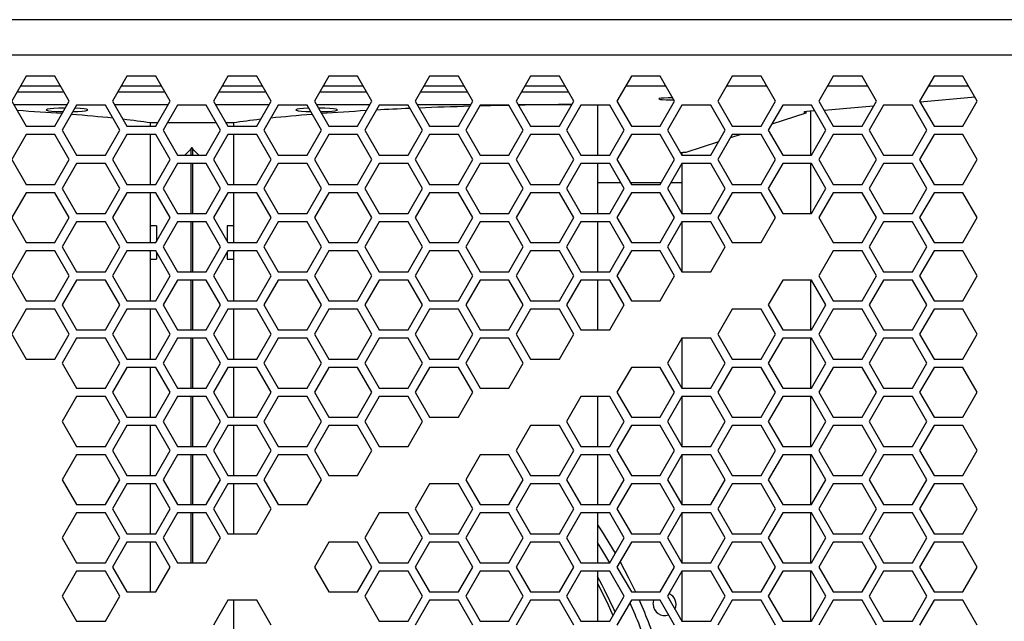
# Model space of a CAD drawing. Extents: x 0 to 3128, y 0 to 2100.
# Drawn here: x 662 to 898, y 1564 to 1709 of the extents above; entities that cross this region are included whole.
import ezdxf

# ---------------------------------------------------------------- set-up
doc = ezdxf.new("R2010")
doc.units = 0
doc.header["$LTSCALE"] = 10
doc.linetypes.add('SLD-实线', pattern=[0])
doc.layers.add('粗实线层', color=7, linetype='SLD-实线')

msp = doc.modelspace()

# ---------------------------------------------------------------- linework, layer by layer
at = {"layer": '粗实线层'}
for p, q in [((1111.17, 1709.067), (295.17, 1709.067)), ((1111.17, 1700.567), (295.17, 1700.567)), ((663.333, 1695.48), (659.869, 1689.48)), ((670.261, 1695.48), (663.333, 1695.48)), ((673.725, 1689.48), (670.261, 1695.48)), ((687.582, 1695.48), (684.117, 1689.48)), ((694.51, 1695.48), (687.582, 1695.48)), ((697.974, 1689.48), (694.51, 1695.48)), ((711.83, 1695.48), (708.366, 1689.48)), ((718.758, 1695.48), (711.83, 1695.48)), ((722.223, 1689.48), (718.758, 1695.48)), ((736.079, 1695.48), (732.615, 1689.48)), ((743.007, 1695.48), (736.079, 1695.48)), ((746.471, 1689.48), (743.007, 1695.48)), ((760.328, 1695.48), (756.864, 1689.48)), ((767.256, 1695.48), (760.328, 1695.48)), ((770.72, 1689.48), (767.256, 1695.48)), ((784.576, 1695.48), (781.112, 1689.48)), ((791.505, 1695.48), (784.576, 1695.48)), ((794.969, 1689.48), (791.505, 1695.48)), ((808.825, 1695.48), (805.361, 1689.48)), ((815.753, 1695.48), (808.825, 1695.48)), ((819.217, 1689.48), (815.753, 1695.48)), ((833.074, 1695.48), (829.61, 1689.48)), ((840.002, 1695.48), (833.074, 1695.48)), ((843.466, 1689.48), (840.002, 1695.48)), ((857.323, 1695.48), (853.858, 1689.48)), ((864.251, 1695.48), (857.323, 1695.48)), ((867.715, 1689.48), (864.251, 1695.48)), ((881.571, 1695.48), (878.107, 1689.48)), ((888.499, 1695.48), (881.571, 1695.48)), ((891.964, 1689.48), (888.499, 1695.48)), ((661.987, 1693.149), (671.607, 1693.149)), ((686.236, 1693.149), (695.856, 1693.149)), ((710.484, 1693.149), (720.104, 1693.149)), ((734.733, 1693.149), (744.353, 1693.149)), ((758.982, 1693.149), (768.602, 1693.149)), ((783.23, 1693.149), (792.851, 1693.149)), ((807.479, 1693.149), (817.099, 1693.149)), ((831.728, 1693.149), (841.348, 1693.149)), ((855.977, 1693.149), (865.597, 1693.149)), ((880.225, 1693.149), (889.845, 1693.149)), ((661.142, 1691.685), (672.452, 1691.685)), ((685.39, 1691.685), (696.701, 1691.685)), ((709.639, 1691.685), (720.95, 1691.685)), ((733.888, 1691.685), (745.198, 1691.685)), ((758.136, 1691.685), (769.447, 1691.685)), ((782.385, 1691.685), (793.696, 1691.685)), ((818.17, 1689.783), (819.035, 1689.796)), ((891.427, 1690.41), (878.237, 1689.256)), ((659.869, 1689.48), (663.333, 1683.48)), ((660.321, 1688.696), (673.273, 1688.696)), ((670.261, 1683.48), (673.725, 1689.48)), ((675.457, 1688.48), (671.993, 1682.48)), ((682.385, 1688.48), (675.457, 1688.48)), ((685.849, 1682.48), (682.385, 1688.48)), ((684.117, 1689.48), (687.582, 1683.48)), ((684.57, 1688.696), (697.521, 1688.696)), ((694.51, 1683.48), (697.974, 1689.48)), ((699.706, 1688.48), (696.242, 1682.48)), ((706.634, 1688.48), (699.706, 1688.48)), ((710.098, 1682.48), (706.634, 1688.48)), ((708.366, 1689.48), (711.83, 1683.48)), ((708.819, 1688.696), (721.77, 1688.696)), ((718.758, 1683.48), (722.223, 1689.48)), ((723.955, 1688.48), (720.491, 1682.48)), ((730.883, 1688.48), (723.955, 1688.48)), ((734.347, 1682.48), (730.883, 1688.48)), ((732.615, 1689.48), (736.079, 1683.48)), ((733.067, 1688.696), (746.019, 1688.696)), ((743.007, 1683.48), (746.471, 1689.48)), ((748.203, 1688.48), (744.739, 1682.48)), ((755.132, 1688.48), (748.203, 1688.48)), ((758.596, 1682.48), (755.132, 1688.48)), ((756.864, 1689.48), (760.328, 1683.48)), ((757.316, 1688.696), (770.267, 1688.696)), ((767.256, 1683.48), (770.72, 1689.48)), ((772.452, 1688.48), (768.988, 1682.48)), ((779.38, 1688.48), (772.452, 1688.48)), ((782.844, 1682.48), (779.38, 1688.48)), ((781.112, 1689.48), (784.576, 1683.48)), ((781.565, 1688.696), (794.516, 1688.696)), ((791.505, 1683.48), (794.969, 1689.48)), ((796.701, 1688.48), (793.237, 1682.48)), ((803.629, 1688.48), (796.701, 1688.48)), ((800.67, 1688.48), (800.67, 1676.48)), ((807.093, 1682.48), (803.629, 1688.48)), ((805.361, 1689.48), (808.825, 1683.48)), ((815.753, 1683.48), (819.217, 1689.48)), ((820.949, 1688.48), (817.485, 1682.48)), ((827.878, 1688.48), (820.949, 1688.48)), ((831.342, 1682.48), (827.878, 1688.48)), ((829.61, 1689.48), (833.074, 1683.48)), ((840.002, 1683.48), (843.466, 1689.48)), ((845.198, 1688.48), (841.734, 1682.48)), ((852.126, 1688.48), (845.198, 1688.48)), ((855.59, 1682.48), (852.126, 1688.48)), ((853.858, 1689.48), (857.323, 1683.48)), ((867.019, 1688.275), (855.154, 1687.237)), ((864.251, 1683.48), (867.715, 1689.48)), ((869.447, 1688.48), (865.983, 1682.48)), ((876.375, 1688.48), (869.447, 1688.48)), ((879.839, 1682.48), (876.375, 1688.48)), ((878.107, 1689.48), (881.571, 1683.48)), ((888.499, 1683.48), (891.964, 1689.48)), ((850.748, 1686.592), (842.565, 1683.92)), ((850.748, 1686.952), (850.748, 1686.592)), ((851.833, 1687.086), (851.833, 1676.48)), ((663.333, 1683.48), (670.261, 1683.48)), ((687.582, 1683.48), (694.51, 1683.48)), ((694.969, 1684.277), (693.17, 1684.277)), ((693.17, 1684.277), (693.17, 1683.48)), ((709.061, 1684.277), (697.279, 1684.277)), ((713.17, 1684.277), (711.371, 1684.277)), ((711.83, 1683.48), (718.758, 1683.48)), ((713.17, 1684.277), (713.17, 1683.48)), ((736.079, 1683.48), (743.007, 1683.48)), ((760.328, 1683.48), (767.256, 1683.48)), ((784.576, 1683.48), (791.505, 1683.48)), ((808.825, 1683.48), (815.753, 1683.48)), ((833.074, 1683.48), (840.002, 1683.48)), ((857.323, 1683.48), (864.251, 1683.48)), ((881.571, 1683.48), (888.499, 1683.48)), ((663.333, 1681.48), (659.869, 1675.48)), ((670.261, 1681.48), (663.333, 1681.48)), ((673.725, 1675.48), (670.261, 1681.48)), ((671.993, 1682.48), (675.457, 1676.48)), ((682.385, 1676.48), (685.849, 1682.48)), ((687.582, 1681.48), (684.117, 1675.48)), ((694.51, 1681.48), (687.582, 1681.48)), ((693.17, 1681.48), (693.17, 1669.48)), ((697.974, 1675.48), (694.51, 1681.48)), ((696.242, 1682.48), (699.706, 1676.48)), ((706.634, 1676.48), (710.098, 1682.48)), ((711.83, 1681.48), (708.366, 1675.48)), ((718.758, 1681.48), (711.83, 1681.48)), ((713.17, 1681.48), (713.17, 1669.48)), ((722.223, 1675.48), (718.758, 1681.48)), ((720.491, 1682.48), (723.955, 1676.48)), ((730.883, 1676.48), (734.347, 1682.48)), ((736.079, 1681.48), (732.615, 1675.48)), ((743.007, 1681.48), (736.079, 1681.48)), ((746.471, 1675.48), (743.007, 1681.48)), ((744.739, 1682.48), (748.203, 1676.48)), ((755.132, 1676.48), (758.596, 1682.48)), ((760.328, 1681.48), (756.864, 1675.48)), ((767.256, 1681.48), (760.328, 1681.48)), ((770.72, 1675.48), (767.256, 1681.48)), ((768.988, 1682.48), (772.452, 1676.48)), ((779.38, 1676.48), (782.844, 1682.48)), ((784.576, 1681.48), (781.112, 1675.48)), ((791.505, 1681.48), (784.576, 1681.48)), ((794.969, 1675.48), (791.505, 1681.48)), ((793.237, 1682.48), (796.701, 1676.48)), ((803.629, 1676.48), (807.093, 1682.48)), ((808.825, 1681.48), (805.361, 1675.48)), ((815.753, 1681.48), (808.825, 1681.48)), ((819.217, 1675.48), (815.753, 1681.48)), ((817.485, 1682.48), (820.949, 1676.48)), ((827.878, 1676.48), (831.342, 1682.48)), ((833.074, 1681.48), (829.61, 1675.48)), ((835.093, 1681.48), (832.605, 1680.668)), ((840.002, 1681.48), (833.074, 1681.48)), ((843.466, 1675.48), (840.002, 1681.48)), ((841.734, 1682.48), (845.198, 1676.48)), ((852.126, 1676.48), (855.59, 1682.48)), ((857.323, 1681.48), (853.858, 1675.48)), ((864.251, 1681.48), (857.323, 1681.48)), ((867.715, 1675.48), (864.251, 1681.48)), ((865.983, 1682.48), (869.447, 1676.48)), ((876.375, 1676.48), (879.839, 1682.48)), ((881.571, 1681.48), (878.107, 1675.48)), ((888.499, 1681.48), (881.571, 1681.48)), ((891.964, 1675.48), (888.499, 1681.48)), ((702.99, 1678.041), (701.495, 1676.48)), ((702.99, 1676.48), (702.99, 1678.041)), ((704.861, 1676.48), (703.35, 1678.041)), ((703.35, 1678.041), (703.35, 1676.48)), ((829.759, 1679.739), (821.889, 1677.169)), ((675.457, 1676.48), (682.385, 1676.48)), ((699.706, 1676.48), (706.634, 1676.48)), ((723.955, 1676.48), (730.883, 1676.48)), ((748.203, 1676.48), (755.132, 1676.48)), ((772.452, 1676.48), (779.38, 1676.48)), ((796.701, 1676.48), (803.629, 1676.48)), ((820.9, 1676.566), (820.97, 1676.558)), ((820.949, 1676.48), (827.878, 1676.48)), ((820.97, 1677.089), (820.97, 1676.48)), ((845.198, 1676.48), (852.126, 1676.48)), ((869.447, 1676.48), (876.375, 1676.48)), ((659.869, 1675.48), (663.333, 1669.48)), ((670.261, 1669.48), (673.725, 1675.48)), ((675.457, 1674.48), (671.993, 1668.48)), ((682.385, 1674.48), (675.457, 1674.48)), ((685.849, 1668.48), (682.385, 1674.48)), ((684.117, 1675.48), (687.582, 1669.48)), ((694.51, 1669.48), (697.974, 1675.48)), ((699.706, 1674.48), (696.242, 1668.48)), ((706.634, 1674.48), (699.706, 1674.48)), ((702.99, 1662.48), (702.99, 1674.48)), ((703.35, 1674.48), (703.35, 1662.48)), ((710.098, 1668.48), (706.634, 1674.48)), ((708.366, 1675.48), (711.83, 1669.48)), ((718.758, 1669.48), (722.223, 1675.48)), ((723.955, 1674.48), (720.491, 1668.48)), ((730.883, 1674.48), (723.955, 1674.48)), ((734.347, 1668.48), (730.883, 1674.48)), ((732.615, 1675.48), (736.079, 1669.48)), ((743.007, 1669.48), (746.471, 1675.48)), ((748.203, 1674.48), (744.739, 1668.48)), ((755.132, 1674.48), (748.203, 1674.48)), ((758.596, 1668.48), (755.132, 1674.48)), ((756.864, 1675.48), (760.328, 1669.48)), ((767.256, 1669.48), (770.72, 1675.48)), ((772.452, 1674.48), (768.988, 1668.48)), ((779.38, 1674.48), (772.452, 1674.48)), ((782.844, 1668.48), (779.38, 1674.48)), ((781.112, 1675.48), (784.576, 1669.48)), ((791.505, 1669.48), (794.969, 1675.48)), ((796.701, 1674.48), (793.237, 1668.48)), ((803.629, 1674.48), (796.701, 1674.48)), ((800.67, 1674.48), (800.67, 1662.48)), ((807.093, 1668.48), (803.629, 1674.48)), ((805.361, 1675.48), (808.825, 1669.48)), ((815.753, 1669.48), (819.217, 1675.48)), ((820.949, 1674.48), (817.485, 1668.48)), ((827.878, 1674.48), (820.949, 1674.48)), ((820.97, 1674.48), (820.97, 1662.48)), ((831.342, 1668.48), (827.878, 1674.48)), ((829.61, 1675.48), (833.074, 1669.48)), ((840.002, 1669.48), (843.466, 1675.48)), ((845.198, 1674.48), (841.734, 1668.48)), ((852.126, 1674.48), (845.198, 1674.48)), ((851.833, 1674.48), (851.833, 1662.48)), ((855.59, 1668.48), (852.126, 1674.48)), ((853.858, 1675.48), (857.323, 1669.48)), ((864.251, 1669.48), (867.715, 1675.48)), ((869.447, 1674.48), (865.983, 1668.48)), ((876.375, 1674.48), (869.447, 1674.48)), ((879.839, 1668.48), (876.375, 1674.48)), ((878.107, 1675.48), (881.571, 1669.48)), ((888.499, 1669.48), (891.964, 1675.48)), ((663.333, 1669.48), (670.261, 1669.48)), ((671.993, 1668.48), (675.457, 1662.48)), ((682.385, 1662.48), (685.849, 1668.48)), ((687.582, 1669.48), (694.51, 1669.48)), ((696.242, 1668.48), (699.706, 1662.48)), ((706.634, 1662.48), (710.098, 1668.48)), ((711.83, 1669.48), (718.758, 1669.48)), ((720.491, 1668.48), (723.955, 1662.48)), ((730.883, 1662.48), (734.347, 1668.48)), ((736.079, 1669.48), (743.007, 1669.48)), ((744.739, 1668.48), (748.203, 1662.48)), ((755.132, 1662.48), (758.596, 1668.48)), ((760.328, 1669.48), (767.256, 1669.48)), ((768.988, 1668.48), (772.452, 1662.48)), ((779.38, 1662.48), (782.844, 1668.48)), ((784.576, 1669.48), (791.505, 1669.48)), ((793.237, 1668.48), (796.701, 1662.48)), ((806.291, 1669.87), (800.67, 1669.87)), ((803.629, 1662.48), (807.093, 1668.48)), ((815.978, 1669.87), (808.6, 1669.87)), ((808.825, 1669.48), (815.753, 1669.48)), ((817.485, 1668.48), (820.949, 1662.48)), ((820.97, 1669.87), (818.288, 1669.87)), ((827.878, 1662.48), (831.342, 1668.48)), ((833.074, 1669.48), (840.002, 1669.48)), ((841.734, 1668.48), (845.198, 1662.48)), ((852.126, 1662.48), (855.59, 1668.48)), ((857.323, 1669.48), (864.251, 1669.48)), ((865.983, 1668.48), (869.447, 1662.48)), ((876.375, 1662.48), (879.839, 1668.48)), ((881.571, 1669.48), (888.499, 1669.48)), ((663.333, 1667.48), (659.869, 1661.48)), ((670.261, 1667.48), (663.333, 1667.48)), ((673.725, 1661.48), (670.261, 1667.48)), ((687.582, 1667.48), (684.117, 1661.48)), ((694.51, 1667.48), (687.582, 1667.48)), ((693.17, 1667.48), (693.17, 1655.48)), ((693.351, 1667.48), (693.17, 1667.267)), ((697.974, 1661.48), (694.51, 1667.48)), ((711.83, 1667.48), (708.366, 1661.48)), ((718.758, 1667.48), (711.83, 1667.48)), ((713.17, 1667.48), (713.17, 1655.48)), ((722.223, 1661.48), (718.758, 1667.48)), ((736.079, 1667.48), (732.615, 1661.48)), ((743.007, 1667.48), (736.079, 1667.48)), ((746.471, 1661.48), (743.007, 1667.48)), ((760.328, 1667.48), (756.864, 1661.48)), ((767.256, 1667.48), (760.328, 1667.48)), ((770.72, 1661.48), (767.256, 1667.48)), ((784.576, 1667.48), (781.112, 1661.48)), ((791.505, 1667.48), (784.576, 1667.48)), ((794.969, 1661.48), (791.505, 1667.48)), ((808.825, 1667.48), (805.361, 1661.48)), ((815.753, 1667.48), (808.825, 1667.48)), ((819.217, 1661.48), (815.753, 1667.48)), ((833.074, 1667.48), (829.61, 1661.48)), ((840.002, 1667.48), (833.074, 1667.48)), ((843.466, 1661.48), (840.002, 1667.48)), ((857.323, 1667.48), (853.858, 1661.48)), ((864.251, 1667.48), (857.323, 1667.48)), ((867.715, 1661.48), (864.251, 1667.48)), ((881.571, 1667.48), (878.107, 1661.48)), ((888.499, 1667.48), (881.571, 1667.48)), ((891.964, 1661.48), (888.499, 1667.48)), ((659.869, 1661.48), (663.333, 1655.48)), ((670.261, 1655.48), (673.725, 1661.48)), ((675.457, 1662.48), (682.385, 1662.48)), ((684.117, 1661.48), (687.582, 1655.48)), ((694.51, 1655.48), (697.974, 1661.48)), ((699.706, 1662.48), (706.634, 1662.48)), ((708.366, 1661.48), (711.83, 1655.48)), ((718.758, 1655.48), (722.223, 1661.48)), ((723.955, 1662.48), (730.883, 1662.48)), ((732.615, 1661.48), (736.079, 1655.48)), ((743.007, 1655.48), (746.471, 1661.48)), ((748.203, 1662.48), (755.132, 1662.48)), ((756.864, 1661.48), (760.328, 1655.48)), ((767.256, 1655.48), (770.72, 1661.48)), ((772.452, 1662.48), (779.38, 1662.48)), ((781.112, 1661.48), (784.576, 1655.48)), ((791.505, 1655.48), (794.969, 1661.48)), ((796.701, 1662.48), (803.629, 1662.48)), ((805.361, 1661.48), (808.825, 1655.48)), ((815.753, 1655.48), (819.217, 1661.48)), ((820.949, 1662.48), (827.878, 1662.48)), ((829.61, 1661.48), (833.074, 1655.48)), ((840.002, 1655.48), (843.466, 1661.48)), ((845.198, 1662.48), (852.126, 1662.48)), ((853.858, 1661.48), (857.323, 1655.48)), ((864.251, 1655.48), (867.715, 1661.48)), ((869.447, 1662.48), (876.375, 1662.48)), ((878.107, 1661.48), (881.571, 1655.48)), ((888.499, 1655.48), (891.964, 1661.48)), ((675.457, 1660.48), (671.993, 1654.48)), ((682.385, 1660.48), (675.457, 1660.48)), ((685.849, 1654.48), (682.385, 1660.48)), ((694.67, 1659.48), (693.17, 1659.48)), ((694.67, 1659.48), (694.67, 1655.758)), ((699.706, 1660.48), (696.242, 1654.48)), ((706.634, 1660.48), (699.706, 1660.48)), ((702.99, 1648.48), (702.99, 1660.48)), ((703.35, 1660.48), (703.35, 1648.48)), ((710.098, 1654.48), (706.634, 1660.48)), ((713.17, 1659.48), (711.67, 1659.48)), ((711.67, 1659.48), (711.67, 1655.758)), ((723.955, 1660.48), (720.491, 1654.48)), ((730.883, 1660.48), (723.955, 1660.48)), ((734.347, 1654.48), (730.883, 1660.48)), ((748.203, 1660.48), (744.739, 1654.48)), ((755.132, 1660.48), (748.203, 1660.48)), ((758.596, 1654.48), (755.132, 1660.48)), ((772.452, 1660.48), (768.988, 1654.48)), ((779.38, 1660.48), (772.452, 1660.48)), ((782.844, 1654.48), (779.38, 1660.48)), ((796.701, 1660.48), (793.237, 1654.48)), ((803.629, 1660.48), (796.701, 1660.48)), ((800.67, 1660.48), (800.67, 1648.48)), ((807.093, 1654.48), (803.629, 1660.48)), ((820.949, 1660.48), (817.485, 1654.48)), ((827.878, 1660.48), (820.949, 1660.48)), ((820.97, 1660.48), (820.97, 1648.48)), ((831.342, 1654.48), (827.878, 1660.48)), ((869.447, 1660.48), (865.983, 1654.48)), ((876.375, 1660.48), (869.447, 1660.48)), ((879.839, 1654.48), (876.375, 1660.48)), ((663.333, 1655.48), (670.261, 1655.48)), ((671.993, 1654.48), (675.457, 1648.48)), ((682.385, 1648.48), (685.849, 1654.48)), ((687.582, 1655.48), (694.51, 1655.48)), ((696.242, 1654.48), (699.706, 1648.48)), ((706.634, 1648.48), (710.098, 1654.48)), ((711.83, 1655.48), (718.758, 1655.48)), ((720.491, 1654.48), (723.955, 1648.48)), ((730.883, 1648.48), (734.347, 1654.48)), ((736.079, 1655.48), (743.007, 1655.48)), ((744.739, 1654.48), (748.203, 1648.48)), ((755.132, 1648.48), (758.596, 1654.48)), ((760.328, 1655.48), (767.256, 1655.48)), ((768.988, 1654.48), (772.452, 1648.48)), ((779.38, 1648.48), (782.844, 1654.48)), ((784.576, 1655.48), (791.505, 1655.48)), ((793.237, 1654.48), (796.701, 1648.48)), ((803.629, 1648.48), (807.093, 1654.48)), ((808.825, 1655.48), (815.753, 1655.48)), ((817.485, 1654.48), (820.949, 1648.48)), ((827.878, 1648.48), (831.342, 1654.48)), ((833.074, 1655.48), (840.002, 1655.48)), ((857.323, 1655.48), (864.251, 1655.48)), ((865.983, 1654.48), (869.447, 1648.48)), ((876.375, 1648.48), (879.839, 1654.48)), ((881.571, 1655.48), (888.499, 1655.48)), ((663.333, 1653.48), (659.869, 1647.48)), ((670.261, 1653.48), (663.333, 1653.48)), ((673.725, 1647.48), (670.261, 1653.48)), ((687.582, 1653.48), (684.117, 1647.48)), ((694.51, 1653.48), (687.582, 1653.48)), ((693.17, 1653.48), (693.17, 1641.48)), ((697.974, 1647.48), (694.51, 1653.48)), ((694.67, 1653.203), (694.67, 1651.48)), ((711.83, 1653.48), (708.366, 1647.48)), ((711.67, 1653.203), (711.67, 1651.48)), ((718.758, 1653.48), (711.83, 1653.48)), ((713.17, 1653.48), (713.17, 1641.48)), ((722.223, 1647.48), (718.758, 1653.48)), ((736.079, 1653.48), (732.615, 1647.48)), ((743.007, 1653.48), (736.079, 1653.48)), ((746.471, 1647.48), (743.007, 1653.48)), ((760.328, 1653.48), (756.864, 1647.48)), ((767.256, 1653.48), (760.328, 1653.48)), ((770.72, 1647.48), (767.256, 1653.48)), ((784.576, 1653.48), (781.112, 1647.48)), ((791.505, 1653.48), (784.576, 1653.48)), ((794.969, 1647.48), (791.505, 1653.48)), ((808.825, 1653.48), (805.361, 1647.48)), ((815.753, 1653.48), (808.825, 1653.48)), ((819.217, 1647.48), (815.753, 1653.48)), ((857.323, 1653.48), (853.858, 1647.48)), ((864.251, 1653.48), (857.323, 1653.48)), ((867.715, 1647.48), (864.251, 1653.48)), ((881.571, 1653.48), (878.107, 1647.48)), ((888.499, 1653.48), (881.571, 1653.48)), ((891.964, 1647.48), (888.499, 1653.48)), ((693.17, 1651.48), (694.67, 1651.48)), ((711.67, 1651.48), (713.17, 1651.48)), ((659.869, 1647.48), (663.333, 1641.48)), ((670.261, 1641.48), (673.725, 1647.48)), ((675.457, 1648.48), (682.385, 1648.48)), ((684.117, 1647.48), (687.582, 1641.48)), ((694.51, 1641.48), (697.974, 1647.48)), ((699.706, 1648.48), (706.634, 1648.48)), ((708.366, 1647.48), (711.83, 1641.48)), ((718.758, 1641.48), (722.223, 1647.48)), ((723.955, 1648.48), (730.883, 1648.48)), ((732.615, 1647.48), (736.079, 1641.48)), ((743.007, 1641.48), (746.471, 1647.48)), ((748.203, 1648.48), (755.132, 1648.48)), ((756.864, 1647.48), (760.328, 1641.48)), ((767.256, 1641.48), (770.72, 1647.48)), ((772.452, 1648.48), (779.38, 1648.48)), ((781.112, 1647.48), (784.576, 1641.48)), ((791.505, 1641.48), (794.969, 1647.48)), ((796.701, 1648.48), (803.629, 1648.48)), ((805.361, 1647.48), (808.825, 1641.48)), ((815.753, 1641.48), (819.217, 1647.48)), ((820.949, 1648.48), (827.878, 1648.48)), ((853.858, 1647.48), (857.323, 1641.48)), ((864.251, 1641.48), (867.715, 1647.48)), ((869.447, 1648.48), (876.375, 1648.48)), ((878.107, 1647.48), (881.571, 1641.48)), ((888.499, 1641.48), (891.964, 1647.48)), ((675.457, 1646.48), (671.993, 1640.48)), ((682.385, 1646.48), (675.457, 1646.48)), ((685.849, 1640.48), (682.385, 1646.48)), ((699.706, 1646.48), (696.242, 1640.48)), ((706.634, 1646.48), (699.706, 1646.48)), ((702.99, 1634.48), (702.99, 1646.48)), ((703.35, 1646.48), (703.35, 1634.48)), ((710.098, 1640.48), (706.634, 1646.48)), ((723.955, 1646.48), (720.491, 1640.48)), ((730.883, 1646.48), (723.955, 1646.48)), ((734.347, 1640.48), (730.883, 1646.48)), ((748.203, 1646.48), (744.739, 1640.48)), ((755.132, 1646.48), (748.203, 1646.48)), ((758.596, 1640.48), (755.132, 1646.48)), ((772.452, 1646.48), (768.988, 1640.48)), ((779.38, 1646.48), (772.452, 1646.48)), ((782.844, 1640.48), (779.38, 1646.48)), ((796.701, 1646.48), (793.237, 1640.48)), ((803.629, 1646.48), (796.701, 1646.48)), ((800.67, 1646.48), (800.67, 1634.48)), ((807.093, 1640.48), (803.629, 1646.48)), ((845.198, 1646.48), (841.734, 1640.48)), ((852.126, 1646.48), (845.198, 1646.48)), ((851.833, 1646.48), (851.833, 1634.48)), ((855.59, 1640.48), (852.126, 1646.48)), ((869.447, 1646.48), (865.983, 1640.48)), ((876.375, 1646.48), (869.447, 1646.48)), ((879.839, 1640.48), (876.375, 1646.48)), ((663.333, 1641.48), (670.261, 1641.48)), ((671.993, 1640.48), (675.457, 1634.48)), ((682.385, 1634.48), (685.849, 1640.48)), ((687.582, 1641.48), (694.51, 1641.48)), ((696.242, 1640.48), (699.706, 1634.48)), ((706.634, 1634.48), (710.098, 1640.48)), ((711.83, 1641.48), (718.758, 1641.48)), ((720.491, 1640.48), (723.955, 1634.48)), ((730.883, 1634.48), (734.347, 1640.48)), ((736.079, 1641.48), (743.007, 1641.48)), ((744.739, 1640.48), (748.203, 1634.48)), ((755.132, 1634.48), (758.596, 1640.48)), ((760.328, 1641.48), (767.256, 1641.48)), ((768.988, 1640.48), (772.452, 1634.48)), ((779.38, 1634.48), (782.844, 1640.48)), ((784.576, 1641.48), (791.505, 1641.48)), ((793.237, 1640.48), (796.701, 1634.48)), ((803.629, 1634.48), (807.093, 1640.48)), ((808.825, 1641.48), (815.753, 1641.48)), ((841.734, 1640.48), (845.198, 1634.48)), ((852.126, 1634.48), (855.59, 1640.48)), ((857.323, 1641.48), (864.251, 1641.48)), ((865.983, 1640.48), (869.447, 1634.48)), ((876.375, 1634.48), (879.839, 1640.48)), ((881.571, 1641.48), (888.499, 1641.48)), ((663.333, 1639.48), (659.869, 1633.48)), ((670.261, 1639.48), (663.333, 1639.48)), ((673.725, 1633.48), (670.261, 1639.48)), ((687.582, 1639.48), (684.117, 1633.48)), ((694.51, 1639.48), (687.582, 1639.48)), ((693.17, 1639.48), (693.17, 1627.48)), ((697.974, 1633.48), (694.51, 1639.48)), ((711.83, 1639.48), (708.366, 1633.48)), ((718.758, 1639.48), (711.83, 1639.48)), ((713.17, 1639.48), (713.17, 1627.48)), ((722.223, 1633.48), (718.758, 1639.48)), ((736.079, 1639.48), (732.615, 1633.48)), ((743.007, 1639.48), (736.079, 1639.48)), ((746.471, 1633.48), (743.007, 1639.48)), ((760.328, 1639.48), (756.864, 1633.48)), ((767.256, 1639.48), (760.328, 1639.48)), ((770.72, 1633.48), (767.256, 1639.48)), ((784.576, 1639.48), (781.112, 1633.48)), ((791.505, 1639.48), (784.576, 1639.48)), ((794.969, 1633.48), (791.505, 1639.48)), ((833.074, 1639.48), (829.61, 1633.48)), ((840.002, 1639.48), (833.074, 1639.48)), ((843.466, 1633.48), (840.002, 1639.48)), ((857.323, 1639.48), (853.858, 1633.48)), ((864.251, 1639.48), (857.323, 1639.48)), ((867.715, 1633.48), (864.251, 1639.48)), ((881.571, 1639.48), (878.107, 1633.48)), ((888.499, 1639.48), (881.571, 1639.48)), ((891.964, 1633.48), (888.499, 1639.48)), ((659.869, 1633.48), (663.333, 1627.48)), ((670.261, 1627.48), (673.725, 1633.48)), ((675.457, 1634.48), (682.385, 1634.48)), ((684.117, 1633.48), (687.582, 1627.48)), ((694.51, 1627.48), (697.974, 1633.48)), ((699.706, 1634.48), (706.634, 1634.48)), ((708.366, 1633.48), (711.83, 1627.48)), ((718.758, 1627.48), (722.223, 1633.48)), ((723.955, 1634.48), (730.883, 1634.48)), ((732.615, 1633.48), (736.079, 1627.48)), ((743.007, 1627.48), (746.471, 1633.48)), ((748.203, 1634.48), (755.132, 1634.48)), ((756.864, 1633.48), (760.328, 1627.48)), ((767.256, 1627.48), (770.72, 1633.48)), ((772.452, 1634.48), (779.38, 1634.48)), ((781.112, 1633.48), (784.576, 1627.48)), ((791.505, 1627.48), (794.969, 1633.48)), ((796.701, 1634.48), (803.629, 1634.48)), ((829.61, 1633.48), (833.074, 1627.48)), ((840.002, 1627.48), (843.466, 1633.48)), ((845.198, 1634.48), (852.126, 1634.48)), ((853.858, 1633.48), (857.323, 1627.48)), ((864.251, 1627.48), (867.715, 1633.48)), ((869.447, 1634.48), (876.375, 1634.48)), ((878.107, 1633.48), (881.571, 1627.48)), ((888.499, 1627.48), (891.964, 1633.48)), ((675.457, 1632.48), (671.993, 1626.48)), ((682.385, 1632.48), (675.457, 1632.48)), ((685.849, 1626.48), (682.385, 1632.48)), ((699.706, 1632.48), (696.242, 1626.48)), ((706.634, 1632.48), (699.706, 1632.48)), ((702.99, 1620.48), (702.99, 1632.48)), ((703.35, 1632.48), (703.35, 1620.48)), ((710.098, 1626.48), (706.634, 1632.48)), ((723.955, 1632.48), (720.491, 1626.48)), ((730.883, 1632.48), (723.955, 1632.48)), ((734.347, 1626.48), (730.883, 1632.48)), ((748.203, 1632.48), (744.739, 1626.48)), ((755.132, 1632.48), (748.203, 1632.48)), ((758.596, 1626.48), (755.132, 1632.48)), ((772.452, 1632.48), (768.988, 1626.48)), ((779.38, 1632.48), (772.452, 1632.48)), ((782.844, 1626.48), (779.38, 1632.48)), ((820.949, 1632.48), (817.485, 1626.48)), ((827.878, 1632.48), (820.949, 1632.48)), ((820.97, 1632.48), (820.97, 1620.48)), ((831.342, 1626.48), (827.878, 1632.48)), ((845.198, 1632.48), (841.734, 1626.48)), ((852.126, 1632.48), (845.198, 1632.48)), ((851.833, 1632.48), (851.833, 1620.48)), ((855.59, 1626.48), (852.126, 1632.48)), ((869.447, 1632.48), (865.983, 1626.48)), ((876.375, 1632.48), (869.447, 1632.48)), ((879.839, 1626.48), (876.375, 1632.48)), ((663.333, 1627.48), (670.261, 1627.48)), ((671.993, 1626.48), (675.457, 1620.48)), ((682.385, 1620.48), (685.849, 1626.48)), ((687.582, 1627.48), (694.51, 1627.48)), ((696.242, 1626.48), (699.706, 1620.48)), ((706.634, 1620.48), (710.098, 1626.48)), ((711.83, 1627.48), (718.758, 1627.48)), ((720.491, 1626.48), (723.955, 1620.48)), ((730.883, 1620.48), (734.347, 1626.48)), ((736.079, 1627.48), (743.007, 1627.48)), ((744.739, 1626.48), (748.203, 1620.48)), ((755.132, 1620.48), (758.596, 1626.48)), ((760.328, 1627.48), (767.256, 1627.48)), ((768.988, 1626.48), (772.452, 1620.48)), ((779.38, 1620.48), (782.844, 1626.48)), ((784.576, 1627.48), (791.505, 1627.48)), ((817.485, 1626.48), (820.949, 1620.48)), ((827.878, 1620.48), (831.342, 1626.48)), ((833.074, 1627.48), (840.002, 1627.48)), ((841.734, 1626.48), (845.198, 1620.48)), ((852.126, 1620.48), (855.59, 1626.48)), ((857.323, 1627.48), (864.251, 1627.48)), ((865.983, 1626.48), (869.447, 1620.48)), ((876.375, 1620.48), (879.839, 1626.48)), ((881.571, 1627.48), (888.499, 1627.48)), ((687.582, 1625.48), (684.117, 1619.48)), ((694.51, 1625.48), (687.582, 1625.48)), ((693.17, 1625.48), (693.17, 1613.48)), ((697.974, 1619.48), (694.51, 1625.48)), ((711.83, 1625.48), (708.366, 1619.48)), ((718.758, 1625.48), (711.83, 1625.48)), ((713.17, 1625.48), (713.17, 1613.48)), ((722.223, 1619.48), (718.758, 1625.48)), ((736.079, 1625.48), (732.615, 1619.48)), ((743.007, 1625.48), (736.079, 1625.48)), ((746.471, 1619.48), (743.007, 1625.48)), ((760.328, 1625.48), (756.864, 1619.48)), ((767.256, 1625.48), (760.328, 1625.48)), ((770.72, 1619.48), (767.256, 1625.48)), ((808.825, 1625.48), (805.361, 1619.48)), ((815.753, 1625.48), (808.825, 1625.48)), ((819.217, 1619.48), (815.753, 1625.48)), ((833.074, 1625.48), (829.61, 1619.48)), ((840.002, 1625.48), (833.074, 1625.48)), ((843.466, 1619.48), (840.002, 1625.48)), ((857.323, 1625.48), (853.858, 1619.48)), ((864.251, 1625.48), (857.323, 1625.48)), ((867.715, 1619.48), (864.251, 1625.48)), ((881.571, 1625.48), (878.107, 1619.48)), ((888.499, 1625.48), (881.571, 1625.48)), ((891.964, 1619.48), (888.499, 1625.48)), ((675.457, 1620.48), (682.385, 1620.48)), ((684.117, 1619.48), (687.582, 1613.48)), ((694.51, 1613.48), (697.974, 1619.48)), ((699.706, 1620.48), (706.634, 1620.48)), ((708.366, 1619.48), (711.83, 1613.48)), ((718.758, 1613.48), (722.223, 1619.48)), ((723.955, 1620.48), (730.883, 1620.48)), ((732.615, 1619.48), (736.079, 1613.48)), ((743.007, 1613.48), (746.471, 1619.48)), ((748.203, 1620.48), (755.132, 1620.48)), ((756.864, 1619.48), (760.328, 1613.48)), ((767.256, 1613.48), (770.72, 1619.48)), ((772.452, 1620.48), (779.38, 1620.48)), ((805.361, 1619.48), (808.825, 1613.48)), ((815.753, 1613.48), (819.217, 1619.48)), ((820.949, 1620.48), (827.878, 1620.48)), ((829.61, 1619.48), (833.074, 1613.48)), ((840.002, 1613.48), (843.466, 1619.48)), ((845.198, 1620.48), (852.126, 1620.48)), ((853.858, 1619.48), (857.323, 1613.48)), ((864.251, 1613.48), (867.715, 1619.48)), ((869.447, 1620.48), (876.375, 1620.48)), ((878.107, 1619.48), (881.571, 1613.48)), ((888.499, 1613.48), (891.964, 1619.48)), ((675.457, 1618.48), (671.993, 1612.48)), ((682.385, 1618.48), (675.457, 1618.48)), ((685.849, 1612.48), (682.385, 1618.48)), ((699.706, 1618.48), (696.242, 1612.48)), ((706.634, 1618.48), (699.706, 1618.48)), ((702.99, 1606.48), (702.99, 1618.48)), ((703.35, 1618.48), (703.35, 1606.48)), ((710.098, 1612.48), (706.634, 1618.48)), ((723.955, 1618.48), (720.491, 1612.48)), ((730.883, 1618.48), (723.955, 1618.48)), ((734.347, 1612.48), (730.883, 1618.48)), ((748.203, 1618.48), (744.739, 1612.48)), ((755.132, 1618.48), (748.203, 1618.48)), ((758.596, 1612.48), (755.132, 1618.48)), ((796.701, 1618.48), (793.237, 1612.48)), ((803.629, 1618.48), (796.701, 1618.48)), ((800.67, 1618.48), (800.67, 1606.48)), ((807.093, 1612.48), (803.629, 1618.48)), ((820.949, 1618.48), (817.485, 1612.48)), ((827.878, 1618.48), (820.949, 1618.48)), ((820.97, 1618.48), (820.97, 1606.48)), ((831.342, 1612.48), (827.878, 1618.48)), ((845.198, 1618.48), (841.734, 1612.48)), ((852.126, 1618.48), (845.198, 1618.48)), ((851.833, 1618.48), (851.833, 1606.48)), ((855.59, 1612.48), (852.126, 1618.48)), ((869.447, 1618.48), (865.983, 1612.48)), ((876.375, 1618.48), (869.447, 1618.48)), ((879.839, 1612.48), (876.375, 1618.48)), ((671.993, 1612.48), (675.457, 1606.48)), ((682.385, 1606.48), (685.849, 1612.48)), ((687.582, 1613.48), (694.51, 1613.48)), ((696.242, 1612.48), (699.706, 1606.48)), ((706.634, 1606.48), (710.098, 1612.48)), ((711.83, 1613.48), (718.758, 1613.48)), ((720.491, 1612.48), (723.955, 1606.48)), ((730.883, 1606.48), (734.347, 1612.48)), ((736.079, 1613.48), (743.007, 1613.48)), ((744.739, 1612.48), (748.203, 1606.48)), ((755.132, 1606.48), (758.596, 1612.48)), ((760.328, 1613.48), (767.256, 1613.48)), ((793.237, 1612.48), (796.701, 1606.48)), ((803.629, 1606.48), (807.093, 1612.48)), ((808.825, 1613.48), (815.753, 1613.48)), ((817.485, 1612.48), (820.949, 1606.48)), ((827.878, 1606.48), (831.342, 1612.48)), ((833.074, 1613.48), (840.002, 1613.48)), ((841.734, 1612.48), (845.198, 1606.48)), ((852.126, 1606.48), (855.59, 1612.48)), ((857.323, 1613.48), (864.251, 1613.48)), ((865.983, 1612.48), (869.447, 1606.48)), ((876.375, 1606.48), (879.839, 1612.48)), ((881.571, 1613.48), (888.499, 1613.48)), ((687.582, 1611.48), (684.117, 1605.48)), ((694.51, 1611.48), (687.582, 1611.48)), ((693.17, 1611.48), (693.17, 1599.48)), ((697.974, 1605.48), (694.51, 1611.48)), ((711.83, 1611.48), (708.366, 1605.48)), ((718.758, 1611.48), (711.83, 1611.48)), ((713.17, 1611.48), (713.17, 1599.48)), ((722.223, 1605.48), (718.758, 1611.48)), ((736.079, 1611.48), (732.615, 1605.48)), ((743.007, 1611.48), (736.079, 1611.48)), ((746.471, 1605.48), (743.007, 1611.48)), ((784.576, 1611.48), (781.112, 1605.48)), ((791.505, 1611.48), (784.576, 1611.48)), ((794.969, 1605.48), (791.505, 1611.48)), ((808.825, 1611.48), (805.361, 1605.48)), ((815.753, 1611.48), (808.825, 1611.48)), ((819.217, 1605.48), (815.753, 1611.48)), ((833.074, 1611.48), (829.61, 1605.48)), ((840.002, 1611.48), (833.074, 1611.48)), ((843.466, 1605.48), (840.002, 1611.48)), ((857.323, 1611.48), (853.858, 1605.48)), ((864.251, 1611.48), (857.323, 1611.48)), ((867.715, 1605.48), (864.251, 1611.48)), ((881.571, 1611.48), (878.107, 1605.48)), ((888.499, 1611.48), (881.571, 1611.48)), ((891.964, 1605.48), (888.499, 1611.48)), ((675.457, 1606.48), (682.385, 1606.48)), ((684.117, 1605.48), (687.582, 1599.48)), ((694.51, 1599.48), (697.974, 1605.48)), ((699.706, 1606.48), (706.634, 1606.48)), ((708.366, 1605.48), (711.83, 1599.48)), ((718.758, 1599.48), (722.223, 1605.48)), ((723.955, 1606.48), (730.883, 1606.48)), ((732.615, 1605.48), (736.079, 1599.48)), ((743.007, 1599.48), (746.471, 1605.48)), ((748.203, 1606.48), (755.132, 1606.48)), ((781.112, 1605.48), (784.576, 1599.48)), ((791.505, 1599.48), (794.969, 1605.48)), ((796.701, 1606.48), (803.629, 1606.48)), ((805.361, 1605.48), (808.825, 1599.48)), ((815.753, 1599.48), (819.217, 1605.48)), ((820.949, 1606.48), (827.878, 1606.48)), ((829.61, 1605.48), (833.074, 1599.48)), ((840.002, 1599.48), (843.466, 1605.48)), ((845.198, 1606.48), (852.126, 1606.48)), ((853.858, 1605.48), (857.323, 1599.48)), ((864.251, 1599.48), (867.715, 1605.48)), ((869.447, 1606.48), (876.375, 1606.48)), ((878.107, 1605.48), (881.571, 1599.48)), ((888.499, 1599.48), (891.964, 1605.48)), ((675.457, 1604.48), (671.993, 1598.48)), ((682.385, 1604.48), (675.457, 1604.48)), ((685.849, 1598.48), (682.385, 1604.48)), ((699.706, 1604.48), (696.242, 1598.48)), ((706.634, 1604.48), (699.706, 1604.48)), ((702.99, 1592.48), (702.99, 1604.48)), ((703.35, 1604.48), (703.35, 1592.48)), ((710.098, 1598.48), (706.634, 1604.48)), ((723.955, 1604.48), (720.491, 1598.48)), ((730.883, 1604.48), (723.955, 1604.48)), ((734.347, 1598.48), (730.883, 1604.48)), ((772.452, 1604.48), (768.988, 1598.48)), ((779.38, 1604.48), (772.452, 1604.48)), ((782.844, 1598.48), (779.38, 1604.48)), ((796.701, 1604.48), (793.237, 1598.48)), ((803.629, 1604.48), (796.701, 1604.48)), ((800.67, 1604.48), (800.67, 1592.48)), ((807.093, 1598.48), (803.629, 1604.48)), ((820.949, 1604.48), (817.485, 1598.48)), ((827.878, 1604.48), (820.949, 1604.48)), ((820.97, 1604.48), (820.97, 1592.48)), ((831.342, 1598.48), (827.878, 1604.48)), ((845.198, 1604.48), (841.734, 1598.48)), ((852.126, 1604.48), (845.198, 1604.48)), ((851.833, 1604.48), (851.833, 1592.48)), ((855.59, 1598.48), (852.126, 1604.48)), ((869.447, 1604.48), (865.983, 1598.48)), ((876.375, 1604.48), (869.447, 1604.48)), ((879.839, 1598.48), (876.375, 1604.48)), ((671.993, 1598.48), (675.457, 1592.48)), ((682.385, 1592.48), (685.849, 1598.48)), ((687.582, 1597.48), (684.117, 1591.48)), ((687.582, 1599.48), (694.51, 1599.48)), ((694.51, 1597.48), (687.582, 1597.48)), ((693.17, 1597.48), (693.17, 1585.48)), ((697.974, 1591.48), (694.51, 1597.48)), ((696.242, 1598.48), (699.706, 1592.48)), ((706.634, 1592.48), (710.098, 1598.48)), ((711.83, 1597.48), (708.366, 1591.48)), ((711.83, 1599.48), (718.758, 1599.48)), ((718.758, 1597.48), (711.83, 1597.48)), ((713.17, 1597.48), (713.17, 1585.48)), ((722.223, 1591.48), (718.758, 1597.48)), ((720.491, 1598.48), (723.955, 1592.48)), ((730.883, 1592.48), (734.347, 1598.48)), ((736.079, 1599.48), (743.007, 1599.48)), ((760.328, 1597.48), (756.864, 1591.48)), ((767.256, 1597.48), (760.328, 1597.48)), ((770.72, 1591.48), (767.256, 1597.48)), ((768.988, 1598.48), (772.452, 1592.48)), ((779.38, 1592.48), (782.844, 1598.48)), ((784.576, 1597.48), (781.112, 1591.48)), ((784.576, 1599.48), (791.505, 1599.48)), ((791.505, 1597.48), (784.576, 1597.48)), ((794.969, 1591.48), (791.505, 1597.48)), ((793.237, 1598.48), (796.701, 1592.48)), ((803.629, 1592.48), (807.093, 1598.48)), ((808.825, 1597.48), (805.361, 1591.48)), ((808.825, 1599.48), (815.753, 1599.48)), ((815.753, 1597.48), (808.825, 1597.48)), ((819.217, 1591.48), (815.753, 1597.48)), ((817.485, 1598.48), (820.949, 1592.48)), ((827.878, 1592.48), (831.342, 1598.48)), ((833.074, 1597.48), (829.61, 1591.48)), ((833.074, 1599.48), (840.002, 1599.48)), ((840.002, 1597.48), (833.074, 1597.48)), ((843.466, 1591.48), (840.002, 1597.48)), ((841.734, 1598.48), (845.198, 1592.48)), ((852.126, 1592.48), (855.59, 1598.48)), ((857.323, 1597.48), (853.858, 1591.48)), ((857.323, 1599.48), (864.251, 1599.48)), ((864.251, 1597.48), (857.323, 1597.48)), ((867.715, 1591.48), (864.251, 1597.48)), ((865.983, 1598.48), (869.447, 1592.48)), ((876.375, 1592.48), (879.839, 1598.48)), ((881.571, 1597.48), (878.107, 1591.48)), ((881.571, 1599.48), (888.499, 1599.48)), ((888.499, 1597.48), (881.571, 1597.48)), ((891.964, 1591.48), (888.499, 1597.48)), ((675.457, 1590.48), (671.993, 1584.48)), ((675.457, 1592.48), (682.385, 1592.48)), ((682.385, 1590.48), (675.457, 1590.48)), ((685.849, 1584.48), (682.385, 1590.48)), ((684.117, 1591.48), (687.582, 1585.48)), ((694.51, 1585.48), (697.974, 1591.48)), ((699.706, 1590.48), (696.242, 1584.48)), ((699.706, 1592.48), (706.634, 1592.48)), ((706.634, 1590.48), (699.706, 1590.48)), ((702.99, 1578.48), (702.99, 1590.48)), ((703.35, 1590.48), (703.35, 1578.48)), ((710.098, 1584.48), (706.634, 1590.48)), ((708.366, 1591.48), (711.83, 1585.48)), ((718.758, 1585.48), (722.223, 1591.48)), ((723.955, 1592.48), (730.883, 1592.48)), ((748.203, 1590.48), (744.739, 1584.48)), ((755.132, 1590.48), (748.203, 1590.48)), ((758.596, 1584.48), (755.132, 1590.48)), ((756.864, 1591.48), (760.328, 1585.48)), ((767.256, 1585.48), (770.72, 1591.48)), ((772.452, 1590.48), (768.988, 1584.48)), ((772.452, 1592.48), (779.38, 1592.48)), ((779.38, 1590.48), (772.452, 1590.48)), ((782.844, 1584.48), (779.38, 1590.48)), ((781.112, 1591.48), (784.576, 1585.48)), ((791.505, 1585.48), (794.969, 1591.48)), ((796.701, 1590.48), (793.237, 1584.48)), ((796.701, 1592.48), (803.629, 1592.48)), ((803.629, 1590.48), (796.701, 1590.48)), ((800.67, 1590.48), (800.67, 1578.48)), ((807.093, 1584.48), (803.629, 1590.48)), ((805.361, 1591.48), (808.825, 1585.48)), ((815.753, 1585.48), (819.217, 1591.48)), ((820.949, 1590.48), (817.485, 1584.48)), ((820.949, 1592.48), (827.878, 1592.48)), ((827.878, 1590.48), (820.949, 1590.48)), ((820.97, 1590.48), (820.97, 1578.48)), ((831.342, 1584.48), (827.878, 1590.48)), ((829.61, 1591.48), (833.074, 1585.48)), ((840.002, 1585.48), (843.466, 1591.48)), ((845.198, 1590.48), (841.734, 1584.48)), ((845.198, 1592.48), (852.126, 1592.48)), ((852.126, 1590.48), (845.198, 1590.48)), ((851.833, 1590.48), (851.833, 1578.48)), ((855.59, 1584.48), (852.126, 1590.48)), ((853.858, 1591.48), (857.323, 1585.48)), ((864.251, 1585.48), (867.715, 1591.48)), ((869.447, 1590.48), (865.983, 1584.48)), ((869.447, 1592.48), (876.375, 1592.48)), ((876.375, 1590.48), (869.447, 1590.48)), ((879.839, 1584.48), (876.375, 1590.48)), ((878.107, 1591.48), (881.571, 1585.48)), ((888.499, 1585.48), (891.964, 1591.48)), ((671.993, 1584.48), (675.457, 1578.48)), ((682.385, 1578.48), (685.849, 1584.48)), ((687.582, 1583.48), (684.117, 1577.48)), ((687.582, 1585.48), (694.51, 1585.48)), ((694.51, 1583.48), (687.582, 1583.48)), ((693.17, 1583.48), (693.17, 1571.48)), ((697.974, 1577.48), (694.51, 1583.48)), ((696.242, 1584.48), (699.706, 1578.48)), ((706.634, 1578.48), (710.098, 1584.48)), ((711.83, 1585.48), (718.758, 1585.48)), ((736.079, 1583.48), (732.615, 1577.48)), ((743.007, 1583.48), (736.079, 1583.48)), ((746.471, 1577.48), (743.007, 1583.48)), ((744.739, 1584.48), (748.203, 1578.48)), ((755.132, 1578.48), (758.596, 1584.48)), ((760.328, 1583.48), (756.864, 1577.48)), ((760.328, 1585.48), (767.256, 1585.48)), ((767.256, 1583.48), (760.328, 1583.48)), ((770.72, 1577.48), (767.256, 1583.48)), ((768.988, 1584.48), (772.452, 1578.48)), ((779.38, 1578.48), (782.844, 1584.48)), ((784.576, 1583.48), (781.112, 1577.48)), ((784.576, 1585.48), (791.505, 1585.48)), ((791.505, 1583.48), (784.576, 1583.48)), ((794.969, 1577.48), (791.505, 1583.48)), ((793.237, 1584.48), (796.701, 1578.48)), ((803.629, 1578.48), (807.093, 1584.48)), ((808.825, 1583.48), (805.361, 1577.48)), ((808.825, 1585.48), (815.753, 1585.48)), ((815.753, 1583.48), (808.825, 1583.48)), ((819.217, 1577.48), (815.753, 1583.48)), ((817.485, 1584.48), (820.949, 1578.48)), ((827.878, 1578.48), (831.342, 1584.48)), ((833.074, 1583.48), (829.61, 1577.48)), ((833.074, 1585.48), (840.002, 1585.48)), ((840.002, 1583.48), (833.074, 1583.48)), ((843.466, 1577.48), (840.002, 1583.48)), ((841.734, 1584.48), (845.198, 1578.48)), ((852.126, 1578.48), (855.59, 1584.48)), ((857.323, 1583.48), (853.858, 1577.48)), ((857.323, 1585.48), (864.251, 1585.48)), ((864.251, 1583.48), (857.323, 1583.48)), ((867.715, 1577.48), (864.251, 1583.48)), ((865.983, 1584.48), (869.447, 1578.48)), ((876.375, 1578.48), (879.839, 1584.48)), ((881.571, 1583.48), (878.107, 1577.48)), ((881.571, 1585.48), (888.499, 1585.48)), ((888.499, 1583.48), (881.571, 1583.48)), ((891.964, 1577.48), (888.499, 1583.48)), ((675.457, 1576.48), (671.993, 1570.48)), ((675.457, 1578.48), (682.385, 1578.48)), ((682.385, 1576.48), (675.457, 1576.48)), ((685.849, 1570.48), (682.385, 1576.48)), ((684.117, 1577.48), (687.582, 1571.48)), ((694.51, 1571.48), (697.974, 1577.48)), ((699.706, 1578.48), (706.634, 1578.48)), ((732.615, 1577.48), (736.079, 1571.48)), ((743.007, 1571.48), (746.471, 1577.48)), ((748.203, 1576.48), (744.739, 1570.48)), ((748.203, 1578.48), (755.132, 1578.48)), ((755.132, 1576.48), (748.203, 1576.48)), ((758.596, 1570.48), (755.132, 1576.48)), ((756.864, 1577.48), (760.328, 1571.48)), ((767.256, 1571.48), (770.72, 1577.48)), ((772.452, 1576.48), (768.988, 1570.48)), ((772.452, 1578.48), (779.38, 1578.48)), ((779.38, 1576.48), (772.452, 1576.48)), ((782.844, 1570.48), (779.38, 1576.48)), ((781.112, 1577.48), (784.576, 1571.48)), ((791.505, 1571.48), (794.969, 1577.48)), ((796.701, 1576.48), (793.237, 1570.48)), ((796.701, 1578.48), (803.629, 1578.48)), ((803.629, 1576.48), (796.701, 1576.48)), ((800.67, 1576.48), (800.67, 1564.48)), ((807.093, 1570.48), (803.629, 1576.48)), ((805.361, 1577.48), (808.825, 1571.48)), ((815.753, 1571.48), (819.217, 1577.48)), ((820.949, 1576.48), (817.485, 1570.48)), ((820.949, 1578.48), (827.878, 1578.48)), ((827.878, 1576.48), (820.949, 1576.48)), ((820.97, 1576.48), (820.97, 1564.48)), ((831.342, 1570.48), (827.878, 1576.48)), ((829.61, 1577.48), (833.074, 1571.48)), ((840.002, 1571.48), (843.466, 1577.48)), ((845.198, 1576.48), (841.734, 1570.48)), ((845.198, 1578.48), (852.126, 1578.48)), ((852.126, 1576.48), (845.198, 1576.48)), ((851.833, 1576.48), (851.833, 1564.48)), ((855.59, 1570.48), (852.126, 1576.48)), ((853.858, 1577.48), (857.323, 1571.48)), ((864.251, 1571.48), (867.715, 1577.48)), ((869.447, 1576.48), (865.983, 1570.48)), ((869.447, 1578.48), (876.375, 1578.48)), ((876.375, 1576.48), (869.447, 1576.48)), ((879.839, 1570.48), (876.375, 1576.48)), ((878.107, 1577.48), (881.571, 1571.48)), ((888.499, 1571.48), (891.964, 1577.48)), ((687.582, 1571.48), (694.51, 1571.48)), ((736.079, 1571.48), (743.007, 1571.48)), ((760.328, 1571.48), (767.256, 1571.48)), ((784.576, 1571.48), (791.505, 1571.48)), ((808.825, 1571.48), (815.753, 1571.48)), ((833.074, 1571.48), (840.002, 1571.48)), ((857.323, 1571.48), (864.251, 1571.48)), ((881.571, 1571.48), (888.499, 1571.48)), ((671.993, 1570.48), (675.457, 1564.48)), ((682.385, 1564.48), (685.849, 1570.48)), ((711.83, 1569.48), (708.366, 1563.48)), ((718.758, 1569.48), (711.83, 1569.48)), ((713.17, 1569.48), (713.17, 1557.48)), ((722.223, 1563.48), (718.758, 1569.48)), ((744.739, 1570.48), (748.203, 1564.48)), ((755.132, 1564.48), (758.596, 1570.48)), ((760.328, 1569.48), (756.864, 1563.48)), ((767.256, 1569.48), (760.328, 1569.48)), ((770.72, 1563.48), (767.256, 1569.48)), ((768.988, 1570.48), (772.452, 1564.48)), ((779.38, 1564.48), (782.844, 1570.48)), ((784.576, 1569.48), (781.112, 1563.48)), ((791.505, 1569.48), (784.576, 1569.48)), ((794.969, 1563.48), (791.505, 1569.48)), ((793.237, 1570.48), (796.701, 1564.48)), ((803.629, 1564.48), (807.093, 1570.48)), ((808.825, 1569.48), (805.361, 1563.48)), ((815.753, 1569.48), (808.825, 1569.48)), ((814.057, 1568.55), (814.219, 1569.48)), ((819.217, 1563.48), (815.753, 1569.48)), ((817.485, 1570.48), (820.949, 1564.48)), ((827.878, 1564.48), (831.342, 1570.48)), ((833.074, 1569.48), (829.61, 1563.48)), ((840.002, 1569.48), (833.074, 1569.48)), ((843.466, 1563.48), (840.002, 1569.48)), ((841.734, 1570.48), (845.198, 1564.48)), ((852.126, 1564.48), (855.59, 1570.48)), ((857.323, 1569.48), (853.858, 1563.48)), ((864.251, 1569.48), (857.323, 1569.48)), ((867.715, 1563.48), (864.251, 1569.48)), ((865.983, 1570.48), (869.447, 1564.48)), ((876.375, 1564.48), (879.839, 1570.48)), ((881.571, 1569.48), (878.107, 1563.48)), ((888.499, 1569.48), (881.571, 1569.48)), ((891.964, 1563.48), (888.499, 1569.48)), ((675.457, 1564.48), (682.385, 1564.48)), ((748.203, 1564.48), (755.132, 1564.48)), ((772.452, 1564.48), (779.38, 1564.48)), ((796.701, 1564.48), (803.629, 1564.48)), ((820.949, 1564.48), (827.878, 1564.48)), ((845.198, 1564.48), (852.126, 1564.48)), ((869.447, 1564.48), (876.375, 1564.48))]:
    msp.add_line(p, q, dxfattribs=at)
at = {"layer": '粗实线层', "flags": 128}
for points in [[(818.769, 1690.257), (818.675, 1690.259), (817.665, 1690.259), (816.722, 1690.227), (815.975, 1690.167), (815.525, 1690.089), (815.432, 1690.001), (815.708, 1689.916), (816.317, 1689.846), (817.177, 1689.8), (818.17, 1689.783), (818.17, 1689.783)], [(672.769, 1687.823), (672.489, 1687.821), (671.178, 1687.789), (670.015, 1687.727), (669.085, 1687.64), (668.459, 1687.535), (668.182, 1687.419), (668.275, 1687.3), (668.731, 1687.189), (669.516, 1687.092), (670.572, 1687.017), (671.821, 1686.969), (672.27, 1686.96)], [(674.586, 1686.971), (675.768, 1687.017), (676.824, 1687.092), (677.609, 1687.189), (678.065, 1687.3), (678.158, 1687.419), (677.881, 1687.535), (677.255, 1687.64), (676.325, 1687.727), (675.162, 1687.789), (675.06, 1687.792)], [(731.28, 1687.792), (731.178, 1687.789), (730.015, 1687.727), (729.085, 1687.64), (728.459, 1687.535), (728.182, 1687.419), (728.275, 1687.3), (728.731, 1687.189), (729.516, 1687.092), (730.572, 1687.017), (731.754, 1686.971)], [(734.07, 1686.96), (734.519, 1686.969), (735.768, 1687.017), (736.824, 1687.092), (737.609, 1687.189), (738.065, 1687.3), (738.158, 1687.419), (737.881, 1687.535), (737.255, 1687.64), (736.325, 1687.727), (735.162, 1687.789), (733.851, 1687.821), (733.571, 1687.823)], [(852.892, 1687.154), (852.584, 1687.138), (851.673, 1687.072), (850.966, 1686.989), (850.501, 1686.895), (850.305, 1686.793), (850.389, 1686.69), (850.748, 1686.592)], [(821.889, 1677.169), (821.175, 1677.111), (820.624, 1677.044)], [(800.67, 1587.591), (801.605, 1586.19), (804.956, 1580.779)], [(803.625, 1578.48), (801.485, 1582.097), (800.67, 1583.4)], [(806.103, 1578.766), (808.155, 1574.912), (809.832, 1571.48)], [(800.67, 1573.48), (802.967, 1568.923), (804.392, 1565.802)]]:
    msp.add_lwpolyline(points, dxfattribs=at)
at = {"layer": '粗实线层'}
for centre, radius, start, end in [((703.17, 1521.48), 111.306, 23.95158, 28.84063), ((703.17, 1521.48), 117.8, 17.79443, 24.04602), ((816.807, 1568.55), 2.75, 334.36523, 67.89334), ((703.17, 1521.48), 115.5, 18.16101, 24.23829), ((816.807, 1568.55), 2.75, 180, 290.63017)]:
    msp.add_arc(centre, radius, start, end, dxfattribs=at)
for centre, start_param, end_param in [((802.26, 1679.616), 2.0373702, 2.126034), ((802.26, 1679.616), 1.8867254, 2.0132042), ((802.26, 1679.616), 1.7930009, 1.8630313), ((802.26, 1679.616), 1.6456015, 1.7704914), ((604.08, 1679.616), 0.8575747, 0.9882693), ((604.08, 1679.616), 0.6895383, 0.8290667), ((604.08, 1679.616), 0.5389143, 0.6512913), ((802.26, 1679.616), 2.4903013, 2.6026783), ((802.26, 1679.616), 2.312526, 2.4520543), ((802.26, 1679.616), 2.1533233, 2.284018)]:
    msp.add_ellipse(centre, major_axis=(103.802, 0), ratio=0.0874887, start_param=start_param, end_param=end_param, dxfattribs=at)
for points, knots in [([(702.99, 1678.041), (702.989, 1678.053), (702.985, 1678.079), (702.99, 1678.117), (703.004, 1678.153), (703.028, 1678.184), (703.059, 1678.207), (703.095, 1678.221), (703.132, 1678.226), (703.158, 1678.223), (703.17, 1678.221)], [0, 0, 0, 0, 0.1143247, 0.2373317, 0.3668935, 0.5, 0.6331065, 0.7626683, 0.8856753, 1, 1, 1, 1]), ([(703.31, 1678.184), (703.298, 1678.194), (703.276, 1678.213), (703.234, 1678.233), (703.181, 1678.245), (703.124, 1678.241), (703.07, 1678.22), (703.044, 1678.196), (703.03, 1678.184)], [0, 0, 0, 0, 0.1528191, 0.2804462, 0.4490162, 0.6658801, 0.8216248, 1, 1, 1, 1]), ([(703.17, 1678.221), (703.182, 1678.223), (703.208, 1678.226), (703.246, 1678.221), (703.282, 1678.207), (703.313, 1678.184), (703.336, 1678.153), (703.35, 1678.117), (703.355, 1678.079), (703.351, 1678.053), (703.35, 1678.041)], [0, 0, 0, 0, 0.11433128, 0.23734753, 0.36691924, 0.50003348, 0.63314268, 0.76270006, 0.88569476, 1, 1, 1, 1]), ([(713.17, 1667.346), (713.15, 1667.372), (713.113, 1667.42), (713.076, 1667.462), (713.059, 1667.48)], [0, 0, 0, 0, 0.5594396, 1, 1, 1, 1])]:
    msp.add_open_spline(points, degree=3, knots=knots, dxfattribs=at)
msp.add_open_spline([(703.35, 1678.041), (703.34, 1678.041), (703.321, 1678.041), (703.277, 1678.041), (703.226, 1678.041), (703.17, 1678.041), (703.114, 1678.041), (703.063, 1678.041), (703.019, 1678.041), (703, 1678.041), (702.99, 1678.041)], degree=3, dxfattribs=at)

doc.saveas('drawing.dxf')
